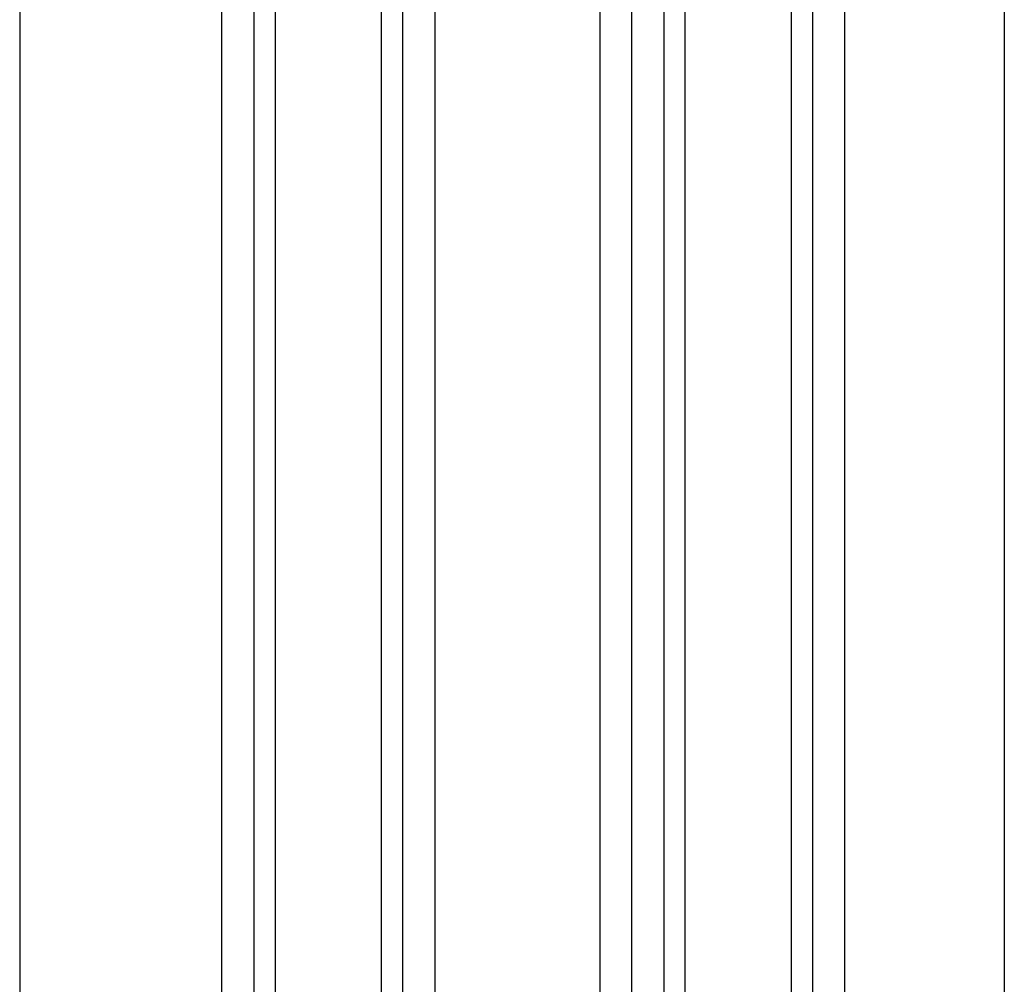
# Model space of a CAD drawing. Units: millimetres. Extents: x -3200 to 5262, y -3024 to 2395.
# Drawn here: x 5000 to 5093, y 1943 to 2034 of the extents above; entities that cross this region are included whole.
import ezdxf

# ---------------------------------------------------------------- set-up
doc = ezdxf.new("R2010")
doc.units = ezdxf.units.MM
doc.layers.add('outline-Körperkante', color=7, linetype='Continuous')

# ---------------------------------------------------------------- blocks, each defined once
blk = doc.blocks.new('SR_TEP_FF', base_point=(526.4757857941122, 2477.946127367829))
for p, q in [((580.9757857941121, 2499.946127367828), (580.9757857941121, 389.9461273678284)), ((545.4757857941122, 462.9461273678285), (545.4757857941122, 2486.671444722269)), ((565.4757857941121, 2486.946127367828), (565.4757857941121, 462.9461273678285)), ((550.4757857941123, 2485.946127367828), (550.4757857941122, 439.9461273678284)), ((560.4757857941121, 439.9461273678284), (560.4757857941121, 2485.946127367828)), ((562.4757857941122, 462.9461273678285), (562.4757857941116, 2481.917327439958)), ((548.4757857941117, 2481.574158538897), (548.4757857941121, 462.9461273678285))]:
    blk.add_line(p, q)
blk = doc.blocks.new('SR_TEP_LF_LL_MF', base_point=(487.9757857941122, 2485.946127367828))
for p, q in [((550.4757857941122, 2511.946127367828), (550.4757857941122, 447.9461273678275)), ((560.4757857941121, 447.9461273678275), (560.4757857941121, 2511.946127367828)), ((545.4757857941122, 470.9461273678276), (545.4757857941122, 2486.671444722269)), ((548.4757857941121, 2487.147245142657), (548.4757857941121, 470.9461273678276)), ((565.4757857941121, 2486.946127367828), (565.4757857941121, 470.9461273678276)), ((562.4757857941122, 470.9461273678276), (562.4757857941122, 2485.946127367828))]:
    blk.add_line(p, q)
blk.add_lwpolyline([(565.4757857941121, 2525.946127367828), (580.4757857941122, 2525.946127367828), (580.4757857941122, 397.9461273678276)])
blk = doc.blocks.new('SR_PD2301_LR12_TB_MF_kpl', base_point=(-140.8227693857334, 2142.44773152169))
at = {"layer": 'outline-Körperkante'}
blk.add_line((-140.8227693857334, 2142.44773152169), (-140.8227693857898, 47.44367269212443), dxfattribs=at)
blk.add_line((-140.8227693857334, 2142.44773152169), (-140.8227693857898, 47.44367269212443), dxfattribs=at)
for name, p in [('SR_TEP_LF_LL_MF', (-140.8227693857334, 2142.442970555308)), ('SR_TEP_LF_LL_MF', (-140.8227693857334, 2142.442970555308)), ('SR_TEP_FF', (-140.8227680806864, 2142.442970555308)), ('SR_TEP_FF', (-140.8227680806864, 2142.442970555308))]:
    blk.add_blockref(name, p)

msp = doc.modelspace()

# ---------------------------------------------------------------- block references
at = {"layer": 'outline-Körperkante'}
msp.add_blockref('SR_PD2301_LR12_TB_MF_kpl', (5000.000000370373, 2096.000005043629), dxfattribs=at)

doc.saveas('drawing.dxf')
